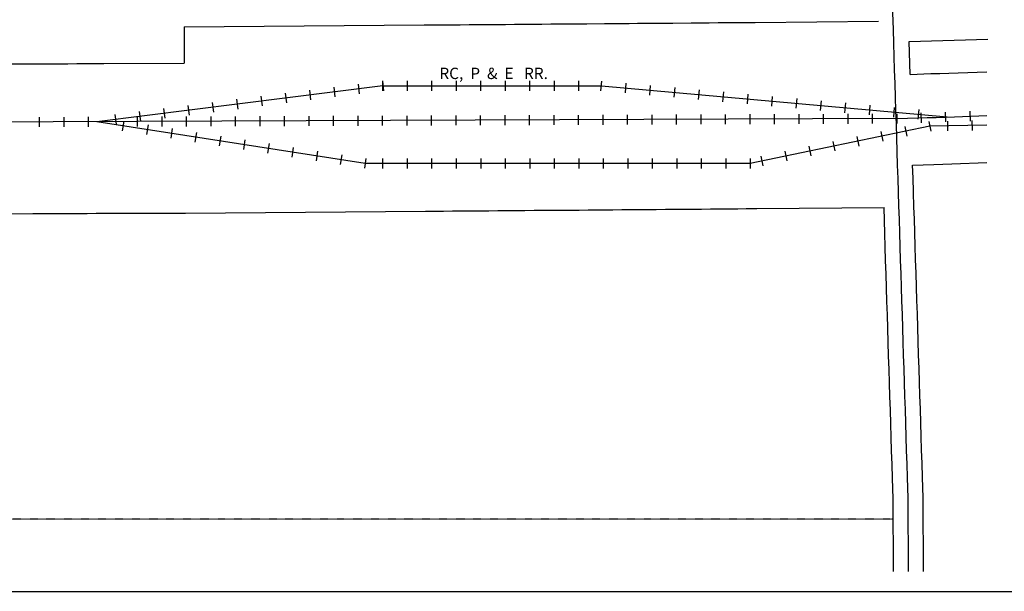
# Model space of a CAD drawing. Extents: x 1887506 to 1894742, y 16118372 to 16122652.
# Drawn here: x 1891125 to 1893295, y 16118372 to 16119632 of the extents above; entities that cross this region are included whole.
import ezdxf
from ezdxf.enums import TextEntityAlignment as Align

# ---------------------------------------------------------------- set-up
doc = ezdxf.new("R2010")
doc.units = 0
doc.header["$MEASUREMENT"] = 0
doc.linetypes.add('DGN_STYLE_2', pattern=[0.0011, 0, -0.0011])
for name, color, linetype in [('L11', 7, 'CONTINUOUS'), ('L13', 7, 'CONTINUOUS'), ('L18', 7, 'CONTINUOUS'), ('L2', 7, 'CONTINUOUS'), ('L3', 7, 'CONTINUOUS'), ('L9', 7, 'CONTINUOUS')]:
    doc.layers.add(name, color=color, linetype=linetype)
doc.styles.add('STYLE-FONT023', font='font023.shx')

msp = doc.modelspace()

# ---------------------------------------------------------------- linework, layer by layer
at = {"layer": 'L11', "color": 7, "linetype": 'CONTINUOUS', "flags": 128}
for points in [[(1891487.5, 16119616.5), (1892016.1, 16119620.5), (1892036.1, 16119620.7), (1892056.1, 16119620.8), (1892075.9, 16119621), (1892095.8, 16119621.1), (1892115.8, 16119621.3), (1892135.8, 16119621.4), (1892155.8, 16119621.6), (1892175.9, 16119621.7), (1892195.8, 16119621.9), (1892215.6, 16119622), (1892235.6, 16119622.2), (1892255.6, 16119622.4), (1892275.6, 16119622.5), (1892295.6, 16119622.7), (1892315.3, 16119622.8), (1892335.3, 16119623), (1892355.1, 16119623.1), (1892375.1, 16119623.3), (1892413.8, 16119623.6)], [(1891487.5, 16119616.5), (1891487.5, 16119536.1)], [(1892413.8, 16119623.6), (1892429.1, 16119623.7), (1892449.1, 16119623.9), (1892468.1, 16119624), (1892486.1, 16119624.2), (1892504.6, 16119624.3), (1892524.8, 16119624.5), (1892544.8, 16119624.7), (1892564.5, 16119624.8), (1892604.5, 16119625.2), (1892624.5, 16119625.3), (1892644.5, 16119625.5), (1892664.5, 16119625.7), (1892684.5, 16119625.8), (1892704.3, 16119626), (1892722.8, 16119626.1), (1892746, 16119626.3), (1893017.9, 16119628.6)], [(1893087.4, 16119511.7), (1893085.2, 16119583.9)], [(1891052.5, 16119534.5), (1891070.9, 16119534.6), (1891090.6, 16119534.7), (1891110.6, 16119534.7), (1891150.6, 16119534.9), (1891170.6, 16119535), (1891190.6, 16119535.1), (1891210.6, 16119535.1), (1891230.6, 16119535.2), (1891250.6, 16119535.3), (1891270.6, 16119535.4), (1891290.6, 16119535.4), (1891310.5, 16119535.5), (1891487.5, 16119536.1)], [(1893087.4, 16119511.7), (1893133, 16119513.2), (1893153, 16119513.9), (1893172.9, 16119514.6), (1893193, 16119515.2), (1893256, 16119517.4)], [(1893092.7, 16119311.8), (1893139.6, 16119313.3), (1893159.6, 16119314), (1893179.5, 16119314.7), (1893256, 16119317.2)], [(1893095.7, 16119218.7), (1893094.6, 16119252.9), (1893093.8, 16119283), (1893092.7, 16119311.8)], [(1891052.5, 16119204.3), (1891153.5, 16119204.7), (1891173.5, 16119204.8), (1891193.5, 16119204.9), (1891213.4, 16119205), (1891233.4, 16119205.1), (1891253.4, 16119205.1), (1891273.4, 16119205.2), (1891293.4, 16119205.3), (1891313.4, 16119205.4), (1891490.4, 16119206)], [(1891490.4, 16119206), (1892019, 16119210), (1892039, 16119210.2), (1892059, 16119210.3), (1892078.9, 16119210.5), (1892098.6, 16119210.7), (1892118.6, 16119210.8), (1892138.7, 16119211), (1892158.7, 16119211.1), (1892178.9, 16119211.3), (1892198.6, 16119211.4), (1892218.4, 16119211.6), (1892238.5, 16119211.7), (1892258.5, 16119211.9), (1892278.5, 16119212), (1892298.4, 16119212.2), (1892318.1, 16119212.3), (1892338.2, 16119212.5), (1892358.1, 16119212.6), (1892378, 16119212.8), (1892416.7, 16119213.1)], [(1892416.8, 16119213.1), (1892432.1, 16119213.2), (1892452.1, 16119213.4), (1892471.1, 16119213.5), (1892489.3, 16119213.7), (1892507.7, 16119213.9), (1892527.9, 16119214), (1892547.9, 16119214.2), (1892567.7, 16119214.3), (1892607.6, 16119214.7), (1892627.6, 16119214.8), (1892647.6, 16119215), (1892667.6, 16119215.2), (1892687.6, 16119215.3), (1892707.4, 16119215.5), (1892725.9, 16119215.7), (1892749.1, 16119215.9), (1893029.9, 16119218.2)]]:
    msp.add_lwpolyline(points, dxfattribs=at)
at = {"layer": 'L13', "color": 7, "linetype": 'CONTINUOUS', "flags": 128}
msp.add_lwpolyline([(1894741.8, 16122651.9), (1887505.5, 16122651.9), (1887505.5, 16118372), (1894741.8, 16118372), (1894741.8, 16122651.9)], close=True, dxfattribs=at)
at = {"layer": 'L18', "color": 7, "linetype": 'CONTINUOUS'}
msp.add_line((1893085.2, 16119583.9), (1893258.7, 16119589.4), dxfattribs=at)
at = {"layer": 'L18', "color": 230, "linetype": 'CONTINUOUS'}
for p, q in [((1891167.8, 16119417.3), (1891167.9, 16119395.7)), ((1891221.8, 16119417.5), (1891221.9, 16119395.9)), ((1891275.8, 16119417.7), (1891275.9, 16119396.1)), ((1891383.8, 16119418.1), (1891383.9, 16119396.5)), ((1891437.8, 16119418.4), (1891437.9, 16119396.8)), ((1891491.8, 16119418.6), (1891491.9, 16119397)), ((1891545.8, 16119418.8), (1891545.9, 16119397.2)), ((1891599.8, 16119419), (1891599.9, 16119397.4)), ((1891653.8, 16119419.2), (1891653.9, 16119397.6)), ((1891707.8, 16119419.4), (1891707.9, 16119397.8)), ((1891761.8, 16119419.7), (1891761.9, 16119398.1)), ((1891815.8, 16119419.9), (1891815.9, 16119398.3)), ((1891869.8, 16119420.1), (1891869.9, 16119398.5)), ((1891923.8, 16119420.3), (1891923.9, 16119398.7)), ((1891977.8, 16119420.5), (1891977.9, 16119398.9)), ((1892031.8, 16119420.7), (1892031.9, 16119399.1)), ((1892085.8, 16119421), (1892085.9, 16119399.4)), ((1892139.8, 16119421.2), (1892139.9, 16119399.6)), ((1892193.8, 16119421.4), (1892193.9, 16119399.8)), ((1892247.8, 16119421.6), (1892247.9, 16119400)), ((1892301.8, 16119421.8), (1892301.9, 16119400.2)), ((1892355.8, 16119422), (1892355.9, 16119400.4)), ((1892409.8, 16119422.3), (1892409.9, 16119400.7)), ((1892463.8, 16119422.5), (1892463.9, 16119400.9)), ((1892517.8, 16119422.7), (1892517.9, 16119401.1)), ((1892571.8, 16119422.9), (1892571.9, 16119401.3)), ((1892625.8, 16119423.1), (1892625.9, 16119401.5)), ((1892679.8, 16119423.3), (1892679.9, 16119401.7)), ((1892733.8, 16119423.6), (1892733.9, 16119402)), ((1892787.8, 16119423.8), (1892787.9, 16119402.2)), ((1892841.8, 16119424), (1892841.9, 16119402.4)), ((1892895.8, 16119424.2), (1892895.9, 16119402.6)), ((1892949.8, 16119424.4), (1892949.9, 16119402.8)), ((1893003.8, 16119424.6), (1893003.9, 16119403)), ((1893058.2, 16119403.3), (1893057.5, 16119424.8)), ((1893057.8, 16119424.8), (1893057.9, 16119403.2)), ((1893112.2, 16119405), (1893111.4, 16119426.6)), ((1893166.1, 16119406.8), (1893165.4, 16119428.4)), ((1893220.1, 16119408.6), (1893219.4, 16119430.2))]:
    msp.add_line(p, q, dxfattribs=at)
at = {"layer": 'L18', "color": 230, "linetype": 'CONTINUOUS', "flags": 128}
for points in [[(1893057.8, 16119414), (1891011.7, 16119405.9)], [(1893057.8, 16119414), (1893104.8, 16119415.6), (1893124.8, 16119416.3), (1893144.6, 16119416.9), (1893164.8, 16119417.6), (1893184.8, 16119418.3), (1893256, 16119420.6)]]:
    msp.add_lwpolyline(points, dxfattribs=at)
at = {"layer": 'L18', "color": 7, "linetype": 'CONTINUOUS', "flags": 128}
for points in [[(1893116, 16118578.3), (1893114.5, 16118623.7), (1893113.7, 16118653.7), (1893112.5, 16118683.7), (1893111.7, 16118713.6), (1893110.8, 16118743.5), (1893109.9, 16118773.6), (1893108.8, 16118803.6), (1893107.9, 16118833.4), (1893107, 16118863.5), (1893105.9, 16118893.5), (1893105, 16118923.3), (1893104.2, 16118953.3), (1893103.3, 16118983.4), (1893102.2, 16119013.3), (1893101.3, 16119043.1), (1893100.4, 16119073.3), (1893099.3, 16119103.2), (1893098.4, 16119133), (1893097.5, 16119163), (1893096.6, 16119193.1), (1893095.7, 16119218.7)], [(1893050, 16118576.2), (1893048.6, 16118621.7), (1893047.7, 16118651.5), (1893046.6, 16118681.5), (1893045.7, 16118711.6), (1893044.8, 16118741.6), (1893043.9, 16118771.4), (1893042.8, 16118801.3), (1893041.9, 16118831.5), (1893041.1, 16118861.3), (1893039.9, 16118891.3), (1893039.1, 16118921.4), (1893038.2, 16118951.3), (1893037.3, 16118981.2), (1893036.2, 16119011.1), (1893035.3, 16119041.2), (1893034.4, 16119071), (1893033.3, 16119101), (1893032.4, 16119131.1), (1893031.6, 16119161.1), (1893029.9, 16119218.2)], [(1893050.7, 16118415.6), (1893050, 16118577.1)], [(1893116.7, 16118415.7), (1893116, 16118577.4)]]:
    msp.add_lwpolyline(points, dxfattribs=at)
at = {"layer": 'L2', "color": 6, "linetype": 'DGN_STYLE_2'}
msp.add_line((1893050.2, 16118531.3), (1887791.7, 16118531.3), dxfattribs=at)
at = {"layer": 'L3', "color": 2, "linetype": 'CONTINUOUS', "flags": 128}
for points in [[(1893083, 16118577.3), (1893081.5, 16118622.7), (1893080.7, 16118652.6), (1893079.5, 16118682.6), (1893078.7, 16118712.6), (1893077.8, 16118742.5), (1893076.9, 16118772.5), (1893075.8, 16118802.4), (1893074.9, 16118832.4), (1893074, 16118862.4), (1893072.9, 16118892.4), (1893072, 16118922.3), (1893071.2, 16118952.3), (1893070.3, 16118982.3), (1893069.2, 16119012.2), (1893068.3, 16119042.2), (1893067.4, 16119072.2), (1893066.3, 16119102.1), (1893065.4, 16119132.1), (1893064.5, 16119162), (1893063.7, 16119192), (1893062.5, 16119221.9), (1893061.7, 16119251.9), (1893060.8, 16119281.8), (1893059.7, 16119311.8), (1893058.8, 16119341.8), (1893057.9, 16119371.8), (1893057, 16119401.7), (1893055.9, 16119431.7), (1893055, 16119461.6), (1893054.2, 16119491.6), (1893053, 16119521.4), (1893052.1, 16119550.9), (1893051.3, 16119580.5), (1893050.4, 16119610.4), (1893048.6, 16119665.5)], [(1893083.7, 16118415.7), (1893083, 16118577.3)]]:
    msp.add_lwpolyline(points, dxfattribs=at)
at = {"layer": 'L9', "color": 230, "linetype": 'CONTINUOUS'}
for p, q in [((1891817, 16119483.5), (1891819.7, 16119462.1)), ((1891870.6, 16119490.3), (1891873.3, 16119468.8)), ((1891924.2, 16119497), (1891926.9, 16119475.6)), ((1891925.5, 16119475.5), (1891925.5, 16119497.1)), ((1891979.5, 16119475.5), (1891979.5, 16119497.1)), ((1892033.5, 16119475.5), (1892033.5, 16119497.1)), ((1892087.5, 16119475.5), (1892087.5, 16119497.1)), ((1892141.5, 16119475.5), (1892141.5, 16119497.1)), ((1892195.5, 16119475.5), (1892195.5, 16119497.1)), ((1892249.5, 16119475.5), (1892249.5, 16119497.1)), ((1892303.5, 16119475.5), (1892303.5, 16119497.1)), ((1892357.5, 16119475.5), (1892357.5, 16119497.1)), ((1892405.9, 16119475.5), (1892407.8, 16119497)), ((1892459.7, 16119470.7), (1892461.6, 16119492.2)), ((1892513.4, 16119465.8), (1892515.4, 16119487.4)), ((1892567.2, 16119461), (1892569.2, 16119482.5)), ((1891656.3, 16119463.3), (1891659, 16119441.9)), ((1891709.9, 16119470.1), (1891712.6, 16119448.6)), ((1891763.4, 16119476.8), (1891766.1, 16119455.4)), ((1892621, 16119456.2), (1892622.9, 16119477.7)), ((1892674.8, 16119451.3), (1892676.7, 16119472.8)), ((1892728.6, 16119446.5), (1892730.5, 16119468)), ((1892782.3, 16119441.6), (1892784.3, 16119463.1)), ((1892836.1, 16119436.8), (1892838.1, 16119458.3)), ((1891442, 16119436.4), (1891444.7, 16119415)), ((1891495.6, 16119443.1), (1891498.3, 16119421.7)), ((1891549.1, 16119449.9), (1891551.8, 16119428.4)), ((1891602.7, 16119456.6), (1891605.4, 16119435.2)), ((1892889.9, 16119431.9), (1892891.8, 16119453.5)), ((1892943.7, 16119427.1), (1892945.6, 16119448.6)), ((1892997.5, 16119422.3), (1892999.4, 16119443.8)), ((1893051.3, 16119417.4), (1893053.2, 16119438.9)), ((1891334.8, 16119422.9), (1891337.5, 16119401.5)), ((1891388.4, 16119429.7), (1891391.1, 16119408.2)), ((1893105, 16119412.6), (1893107, 16119434.1)), ((1891354.4, 16119408.6), (1891351, 16119387.3)), ((1891407.7, 16119400.4), (1891404.4, 16119379)), ((1893075.5, 16119396.8), (1893079.9, 16119375.6)), ((1893128.4, 16119407.7), (1893132.8, 16119386.6)), ((1893169.6, 16119408.6), (1893169.9, 16119387)), ((1893223.6, 16119409.6), (1893223.9, 16119388)), ((1891461.1, 16119392.1), (1891457.8, 16119370.7)), ((1891514.4, 16119383.8), (1891511.1, 16119362.5)), ((1891567.8, 16119375.5), (1891564.5, 16119354.2)), ((1892969.8, 16119374.9), (1892974.1, 16119353.7)), ((1893022.6, 16119385.8), (1893027, 16119364.7)), ((1891621.2, 16119367.2), (1891617.9, 16119345.9)), ((1891674.5, 16119359), (1891671.2, 16119337.6)), ((1891727.9, 16119350.7), (1891724.6, 16119329.3)), ((1892864, 16119353), (1892868.4, 16119331.8)), ((1892916.9, 16119363.9), (1892921.3, 16119342.8)), ((1891781.2, 16119342.4), (1891777.9, 16119321.1)), ((1891834.6, 16119334.1), (1891831.3, 16119312.8)), ((1892758.2, 16119331), (1892762.6, 16119309.9)), ((1892811.1, 16119342), (1892815.5, 16119320.8)), ((1891888, 16119325.8), (1891884.7, 16119304.5)), ((1891924.8, 16119326), (1891924.8, 16119304.4)), ((1891978.8, 16119326), (1891978.8, 16119304.4)), ((1892032.8, 16119326), (1892032.8, 16119304.4)), ((1892086.8, 16119326), (1892086.8, 16119304.4)), ((1892140.8, 16119326), (1892140.8, 16119304.4)), ((1892194.8, 16119326), (1892194.8, 16119304.4)), ((1892248.8, 16119326), (1892248.8, 16119304.4)), ((1892302.8, 16119326), (1892302.8, 16119304.4)), ((1892356.8, 16119326), (1892356.8, 16119304.4)), ((1892410.8, 16119326), (1892410.8, 16119304.4)), ((1892464.8, 16119326), (1892464.8, 16119304.4)), ((1892518.8, 16119326), (1892518.8, 16119304.4)), ((1892572.8, 16119326), (1892572.8, 16119304.4)), ((1892626.8, 16119326), (1892626.8, 16119304.4)), ((1892680.8, 16119326), (1892680.8, 16119304.4)), ((1892734.8, 16119326), (1892734.8, 16119304.4))]:
    msp.add_line(p, q, dxfattribs=at)
at = {"layer": 'L9', "color": 230, "linetype": 'CONTINUOUS', "flags": 128}
for points in [[(1891925.5, 16119486.3), (1891294.6, 16119407)], [(1891925.5, 16119486.3), (1892406.8, 16119486.3)], [(1892406.8, 16119486.3), (1893168.7, 16119417.7)], [(1891886.3, 16119315.2), (1891294.6, 16119407)], [(1893130.6, 16119397.2), (1892734.8, 16119315.2)], [(1893256, 16119399.3), (1893130.6, 16119397.2)], [(1892734.8, 16119315.2), (1891886.3, 16119315.2)]]:
    msp.add_lwpolyline(points, dxfattribs=at)

# ---------------------------------------------------------------- texts
at = {"layer": 'L11', "color": 230, "linetype": 'CONTINUOUS', "style": 'STYLE-FONT023'}
msp.add_text('RC,  P  &  E   RR.', height=25, dxfattribs=at).set_placement((1892169.4, 16119501.3), align=Align.CENTER)

doc.saveas('drawing.dxf')
